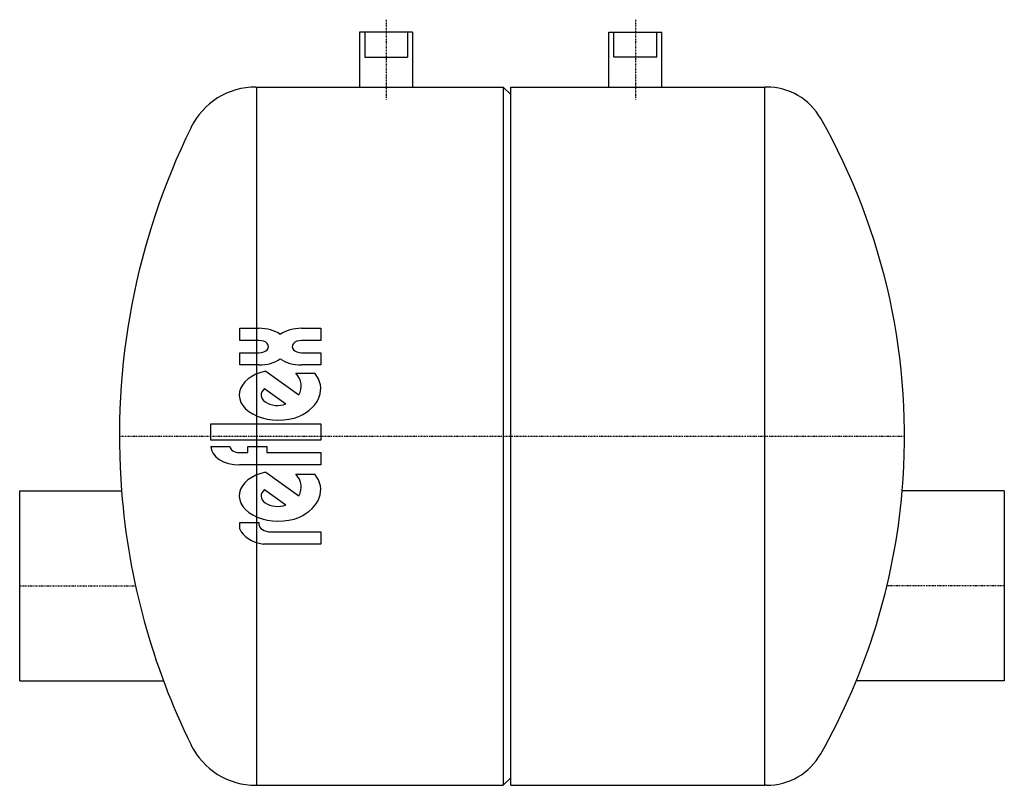
# Model space of a CAD drawing. Extents: x 0 to 395, y -80 to 227.
import ezdxf

# ---------------------------------------------------------------- set-up
doc = ezdxf.new("R2010")
doc.units = 0
doc.linetypes.add('DASHDOT', pattern=[1, 0.5, -0.25, 0, -0.25])
doc.linetypes.add('HIDDEN', pattern=[0.375, 0.25, -0.125])
doc.layers.get('0').update_dxf_attribs({"color": 252})
for name, color, linetype in [('CP_AXIS', 143, 'DASHDOT'), ('CP_DETAL', 33, 'Continuous'), ('cp_hidde', 203, 'HIDDEN')]:
    doc.layers.add(name, color=color, linetype=linetype)

msp = doc.modelspace()

# ---------------------------------------------------------------- linework, layer by layer
at = {"extrusion": (0, 1, 0)}
for p, q in [((157.65, 222), (136.35, 222)), ((136.35, 222), (136.35, 200)), ((157.65, 222), (157.65, 200)), ((236.35, 222), (257.65, 222)), ((236.35, 200), (236.35, 222)), ((257.65, 200), (257.65, 222)), ((94.76, 200), (95, 200)), ((95, 200), (95, -80)), ((95, 200), (157.65, 200)), ((157.65, 200), (194, 200)), ((194, 200), (194, -80)), ((197, 197), (194, 200)), ((197, -80), (197, 200)), ((197, 200), (236.35, 200)), ((236.35, 200), (299, 200)), ((299, -80), (299, 200)), ((299.64, 200), (299, 200)), ((0, -38.05), (0, 38.05)), ((395, 38.05), (395, -38.05)), ((0, -38.05), (57.66, -38.05)), ((197, -77), (194, -80)), ((94.76, -80), (95, -80)), ((95, -80), (194, -80)), ((197, -80), (299, -80)), ((299.64, -80), (299, -80))]:
    msp.add_line(p, q, dxfattribs=at)
for p, q in [((0, 38.05), (40.83, 38.05)), ((395.01, 38.05), (354.08, 38.05)), ((395, -38.05), (335.64, -38.05))]:
    msp.add_line(p, q)
for centre, radius, start, end in [((94.76, 171), 29, 90, 153.8657), ((299.64, 175), 25, 29.575, 90), ((97, 60), 258, 355.1195, 29.575), ((321, 60), 281, 153.8657, 184.4802), ((321, 60), 281, 184.4802, 206.1343), ((97, 60), 258, 330.425, 355.1195), ((94.76, -51), 29, 206.1343, 270), ((299.64, -55), 25, 270, 330.425)]:
    msp.add_arc(centre, radius, start, end)
at = {"layer": 'CP_AXIS'}
for p, q in [((147, 227), (147, 195)), ((247, 227), (247, 195)), ((40, 60), (355, 60)), ((0, 0), (46.48, 0)), ((395.01, 0), (347.94, 0))]:
    msp.add_line(p, q, dxfattribs=at)
at = {"layer": 'CP_DETAL'}
for p, q in [((88.32, 98.36), (88.32, 103.27)), ((88.32, 103.27), (95.98, 103.27)), ((113.11, 103.27), (120.77, 103.27)), ((120.77, 103.27), (120.77, 98.36)), ((95.98, 98.36), (88.32, 98.36)), ((120.77, 98.36), (113.11, 98.36)), ((88.32, 88.55), (88.32, 93.46)), ((88.32, 93.46), (95.98, 93.46)), ((113.11, 93.46), (120.77, 93.46)), ((120.77, 93.46), (120.77, 88.55)), ((95.98, 88.55), (88.32, 88.55)), ((120.77, 88.55), (113.11, 88.55)), ((98.75, 86.1), (112, 76.57)), ((110.79, 85.23), (118.46, 85.23)), ((98.26, 79.08), (106.82, 72.92)), ((76.73, 64.96), (120.77, 64.96)), ((76.73, 58.46), (76.73, 64.96)), ((120.77, 64.96), (120.77, 58.46)), ((120.77, 58.46), (76.73, 58.46)), ((76.73, 55.84), (84.35, 55.84)), ((91.5, 53.39), (91.5, 55.84)), ((91.5, 55.84), (99.16, 55.84)), ((99.16, 55.84), (99.16, 53.39)), ((88.18, 53.39), (91.5, 53.39)), ((99.16, 53.39), (120.77, 53.39)), ((120.77, 53.39), (120.77, 48.48)), ((120.77, 48.48), (88.16, 48.51)), ((98.75, 45.62), (112, 36.09)), ((110.79, 44.75), (118.46, 44.75)), ((98.26, 38.6), (106.82, 32.44)), ((88.32, 22.77), (88.32, 25.32)), ((88.32, 25.32), (95.98, 25.32)), ((95.98, 25.32), (95.98, 24.7)), ((100.77, 21.64), (120.77, 21.64)), ((120.77, 21.64), (120.77, 16.73)), ((120.77, 16.73), (97.75, 16.73))]:
    msp.add_line(p, q, dxfattribs=at)
for centre, major_axis, start_param, end_param in [((95.98, 95.91), (11.5, 0), 0.730442, 1.570796), ((113.11, 95.91), (11.5, 0), 1.570796, 2.41115), ((95.98, 95.91), (-3.83, 0), 1.570796, 4.712389), ((113.11, 95.91), (3.83, 0), 1.570796, 4.712389), ((95.98, 95.91), (-11.5, 0), 1.570796, 2.41115), ((113.11, 95.91), (11.5, 0), 3.872035, 4.712389), ((103.85, 76.53), (-15.8, 0), -1.242038, 2.116476), ((96.95, 80.08), (16.02, 0), -0.348931, 0.526978), ((99.13, 79), (-21.64, 0), 2.210576, 3.608223), ((103.41, 76.5), (6.54, 0), 2.477044, 5.260477), ((88.18, 55.84), (-11.45, 0), 0, 1.569377), ((88.18, 55.84), (-3.83, 0), 0, 1.570796), ((103.85, 36.05), (15.8, 0), 1.899555, 5.258068), ((96.95, 39.6), (16.02, 0), -0.348931, 0.526978), ((99.13, 38.52), (-21.64, 0), 2.210576, 3.608223), ((103.41, 36.02), (6.54, 0), 2.477044, 5.260477), ((100.77, 24.7), (-4.79, 0), 0, 1.570796), ((100.77, 24.7), (12.82, 0), 3.379287, 4.474695)]:
    msp.add_ellipse(centre, major_axis=major_axis, ratio=0.639921, start_param=start_param, end_param=end_param, dxfattribs=at)
at = {"layer": 'cp_hidde', "extrusion": (0, 1, 0)}
for p, q in [((138.4, 222), (138.4, 212)), ((155.6, 222), (155.6, 212)), ((238.4, 212), (238.4, 222)), ((255.6, 212), (255.6, 222)), ((138.4, 212), (155.6, 212)), ((255.6, 212), (238.4, 212))]:
    msp.add_line(p, q, dxfattribs=at)

doc.saveas('drawing.dxf')
